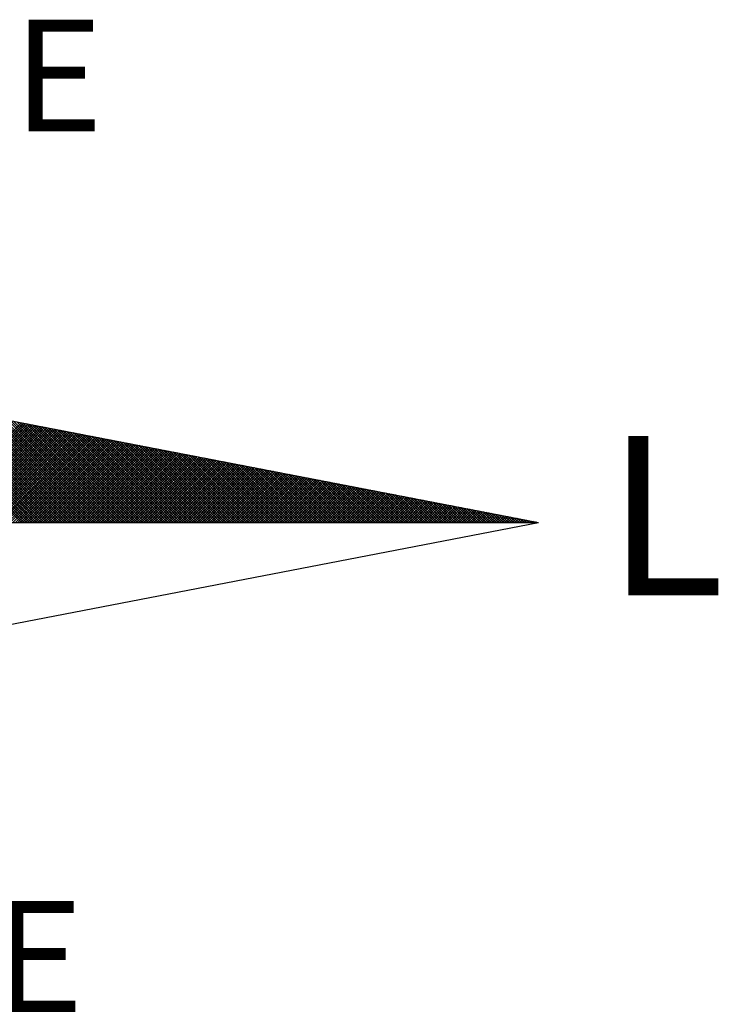
# Model space of a CAD drawing. Extents: x 182762 to 183570, y 1669015 to 1669800.
# Drawn here: x 183422 to 183430, y 1669259 to 1669271 of the extents above; entities that cross this region are included whole.
import ezdxf

# ---------------------------------------------------------------- set-up
doc = ezdxf.new("R2010")
doc.units = 0
doc.header["$LTSCALE"] = 5
doc.header["$MEASUREMENT"] = 0
doc.layers.get('0').update_dxf_attribs({"linetype": 'CONTINUOUS'})
doc.layers.add('NORTE', color=7, linetype='CONTINUOUS')
doc.layers.add('Selo_3', color=7, linetype='CONTINUOUS')
doc.styles.add('ROMANT', font='romant', dxfattribs={"height": 0.2})

# ---------------------------------------------------------------- blocks, each defined once
blk = doc.blocks.new('*X29')
at = {"color": 0}
for p, q in [((182562.3881, 1662935.5052), (182561.5226, 1662936.3707)), ((182562.4058, 1662935.5052), (182561.5445, 1662936.3665)), ((182562.4234, 1662935.5052), (182561.5664, 1662936.3622)), ((182562.4411, 1662935.5052), (182561.5883, 1662936.358)), ((182562.4588, 1662935.5052), (182561.6102, 1662936.3538)), ((182562.4765, 1662935.5052), (182561.6321, 1662936.3496)), ((182562.4941, 1662935.5052), (182561.654, 1662936.3453)), ((182562.5118, 1662935.5052), (182561.6759, 1662936.3411)), ((182562.5295, 1662935.5052), (182561.6978, 1662936.3369)), ((182562.5472, 1662935.5052), (182561.7197, 1662936.3326)), ((182562.5649, 1662935.5052), (182561.7416, 1662936.3284)), ((182562.5825, 1662935.5052), (182561.7635, 1662936.3242)), ((182562.6002, 1662935.5052), (182561.7854, 1662936.32)), ((182562.6179, 1662935.5052), (182561.8073, 1662936.3157)), ((182562.6356, 1662935.5052), (182561.8292, 1662936.3115)), ((182562.6532, 1662935.5052), (182561.8511, 1662936.3073)), ((182562.6709, 1662935.5052), (182561.8731, 1662936.3031)), ((182562.6886, 1662935.5052), (182561.895, 1662936.2988)), ((182562.7063, 1662935.5052), (182561.9169, 1662936.2946)), ((182562.724, 1662935.5052), (182561.9388, 1662936.2904)), ((182562.7416, 1662935.5052), (182561.9607, 1662936.2862)), ((182562.7593, 1662935.5052), (182561.9826, 1662936.2819)), ((182562.777, 1662935.5052), (182562.0045, 1662936.2777)), ((182562.7947, 1662935.5052), (182562.0264, 1662936.2735)), ((182562.8123, 1662935.5052), (182562.0483, 1662936.2693)), ((182562.83, 1662935.5052), (182562.0702, 1662936.265)), ((182562.8477, 1662935.5052), (182562.0921, 1662936.2608)), ((182562.8654, 1662935.5052), (182562.114, 1662936.2566)), ((182562.8831, 1662935.5052), (182562.1359, 1662936.2524)), ((182562.9007, 1662935.5052), (182562.1578, 1662936.2481)), ((182562.9184, 1662935.5052), (182562.1797, 1662936.2439)), ((182562.9361, 1662935.5052), (182562.2016, 1662936.2397)), ((182562.9538, 1662935.5052), (182562.2235, 1662936.2354)), ((182562.9714, 1662935.5052), (182562.2454, 1662936.2312)), ((182562.9891, 1662935.5052), (182562.2673, 1662936.227)), ((182563.0068, 1662935.5052), (182562.2892, 1662936.2228)), ((182563.0245, 1662935.5052), (182562.3111, 1662936.2185)), ((182563.0422, 1662935.5052), (182562.333, 1662936.2143)), ((182563.0598, 1662935.5052), (182562.3549, 1662936.2101)), ((182561.6913, 1662935.5052), (182562.3895, 1662936.2034)), ((182561.709, 1662935.5052), (182562.4043, 1662936.2006)), ((182561.7266, 1662935.5052), (182562.4192, 1662936.1977)), ((182561.7443, 1662935.5052), (182562.434, 1662936.1948)), ((182561.762, 1662935.5052), (182562.4488, 1662936.192)), ((182561.7797, 1662935.5052), (182562.4636, 1662936.1891)), ((182561.7974, 1662935.5052), (182562.4784, 1662936.1863)), ((182561.815, 1662935.5052), (182562.4932, 1662936.1834)), ((182561.8327, 1662935.5052), (182562.5081, 1662936.1805)), ((182561.8504, 1662935.5052), (182562.5229, 1662936.1777)), ((182561.8681, 1662935.5052), (182562.5377, 1662936.1748)), ((182561.8857, 1662935.5052), (182562.5525, 1662936.172)), ((182561.9034, 1662935.5052), (182562.5673, 1662936.1691)), ((182561.9211, 1662935.5052), (182562.5822, 1662936.1662)), ((182561.9388, 1662935.5052), (182562.597, 1662936.1634)), ((182561.9565, 1662935.5052), (182562.6118, 1662936.1605)), ((182561.9741, 1662935.5052), (182562.6266, 1662936.1577)), ((182561.9918, 1662935.5052), (182562.6414, 1662936.1548)), ((182562.0095, 1662935.5052), (182562.6563, 1662936.152)), ((182562.0272, 1662935.5052), (182562.6711, 1662936.1491)), ((182562.0448, 1662935.5052), (182562.6859, 1662936.1462)), ((182562.0625, 1662935.5052), (182562.7007, 1662936.1434)), ((182562.0802, 1662935.5052), (182562.7155, 1662936.1405)), ((182562.0979, 1662935.5052), (182562.7303, 1662936.1377)), ((182563.0775, 1662935.5052), (182562.3768, 1662936.2059)), ((182563.0952, 1662935.5052), (182562.3987, 1662936.2016)), ((182563.1129, 1662935.5052), (182562.4206, 1662936.1974)), ((182563.1305, 1662935.5052), (182562.4426, 1662936.1932)), ((182563.1482, 1662935.5052), (182562.4645, 1662936.189)), ((182563.1659, 1662935.5052), (182562.4864, 1662936.1847)), ((182563.1836, 1662935.5052), (182562.5083, 1662936.1805)), ((182563.2013, 1662935.5052), (182562.5302, 1662936.1763)), ((182563.2189, 1662935.5052), (182562.5521, 1662936.1721)), ((182563.2366, 1662935.5052), (182562.574, 1662936.1678)), ((182563.2543, 1662935.5052), (182562.5959, 1662936.1636)), ((182563.272, 1662935.5052), (182562.6178, 1662936.1594)), ((182563.2896, 1662935.5052), (182562.6397, 1662936.1551)), ((182563.3073, 1662935.5052), (182562.6616, 1662936.1509)), ((182563.325, 1662935.5052), (182562.6835, 1662936.1467)), ((182563.3427, 1662935.5052), (182562.7054, 1662936.1425)), ((182563.3604, 1662935.5052), (182562.7273, 1662936.1382)), ((182562.1156, 1662935.5052), (182562.7452, 1662936.1348)), ((182562.1332, 1662935.5052), (182562.76, 1662936.1319)), ((182562.1509, 1662935.5052), (182562.7748, 1662936.1291)), ((182562.1686, 1662935.5052), (182562.7896, 1662936.1262)), ((182562.1863, 1662935.5052), (182562.8044, 1662936.1234)), ((182562.2039, 1662935.5052), (182562.8193, 1662936.1205)), ((182562.2216, 1662935.5052), (182562.8341, 1662936.1176)), ((182562.2393, 1662935.5052), (182562.8489, 1662936.1148)), ((182562.257, 1662935.5052), (182562.8637, 1662936.1119)), ((182562.2747, 1662935.5052), (182562.8785, 1662936.1091)), ((182562.2923, 1662935.5052), (182562.8933, 1662936.1062)), ((182562.31, 1662935.5052), (182562.9082, 1662936.1033)), ((182562.3277, 1662935.5052), (182562.923, 1662936.1005)), ((182562.3454, 1662935.5052), (182562.9378, 1662936.0976)), ((182562.363, 1662935.5052), (182562.9526, 1662936.0948)), ((182562.3807, 1662935.5052), (182562.9674, 1662936.0919)), ((182562.3984, 1662935.5052), (182562.9823, 1662936.0891)), ((182562.4161, 1662935.5052), (182562.9971, 1662936.0862)), ((182562.4338, 1662935.5052), (182563.0119, 1662936.0833)), ((182562.4514, 1662935.5052), (182563.0267, 1662936.0805)), ((182562.4691, 1662935.5052), (182563.0415, 1662936.0776)), ((182562.4868, 1662935.5052), (182563.0564, 1662936.0748)), ((182562.5045, 1662935.5052), (182563.0712, 1662936.0719)), ((182562.5221, 1662935.5052), (182563.086, 1662936.069)), ((182563.378, 1662935.5052), (182562.7492, 1662936.134)), ((182563.3957, 1662935.5052), (182562.7711, 1662936.1298)), ((182563.4134, 1662935.5052), (182562.793, 1662936.1256)), ((182563.4311, 1662935.5052), (182562.8149, 1662936.1213)), ((182563.4487, 1662935.5052), (182562.8368, 1662936.1171)), ((182563.4664, 1662935.5052), (182562.8587, 1662936.1129)), ((182563.4841, 1662935.5052), (182562.8806, 1662936.1087)), ((182563.5018, 1662935.5052), (182562.9025, 1662936.1044)), ((182563.5195, 1662935.5052), (182562.9244, 1662936.1002)), ((182563.5371, 1662935.5052), (182562.9463, 1662936.096)), ((182563.5548, 1662935.5052), (182562.9682, 1662936.0918)), ((182563.5725, 1662935.5052), (182562.9901, 1662936.0875)), ((182563.5902, 1662935.5052), (182563.0121, 1662936.0833)), ((182563.6078, 1662935.5052), (182563.034, 1662936.0791)), ((182563.6255, 1662935.5052), (182563.0559, 1662936.0749)), ((182563.6432, 1662935.5052), (182563.0778, 1662936.0706)), ((182562.5398, 1662935.5052), (182563.1008, 1662936.0662)), ((182562.5575, 1662935.5052), (182563.1156, 1662936.0633)), ((182562.5752, 1662935.5052), (182563.1304, 1662936.0605)), ((182562.5929, 1662935.5052), (182563.1453, 1662936.0576)), ((182562.6105, 1662935.5052), (182563.1601, 1662936.0547)), ((182562.6282, 1662935.5052), (182563.1749, 1662936.0519)), ((182562.6459, 1662935.5052), (182563.1897, 1662936.049)), ((182562.6636, 1662935.5052), (182563.2045, 1662936.0462)), ((182562.6812, 1662935.5052), (182563.2194, 1662936.0433)), ((182562.6989, 1662935.5052), (182563.2342, 1662936.0404)), ((182562.7166, 1662935.5052), (182563.249, 1662936.0376)), ((182562.7343, 1662935.5052), (182563.2638, 1662936.0347)), ((182562.752, 1662935.5052), (182563.2786, 1662936.0319)), ((182562.7696, 1662935.5052), (182563.2934, 1662936.029)), ((182562.7873, 1662935.5052), (182563.3083, 1662936.0262)), ((182562.805, 1662935.5052), (182563.3231, 1662936.0233)), ((182562.8227, 1662935.5052), (182563.3379, 1662936.0204)), ((182562.8403, 1662935.5052), (182563.3527, 1662936.0176)), ((182562.858, 1662935.5052), (182563.3675, 1662936.0147)), ((182562.8757, 1662935.5052), (182563.3824, 1662936.0119)), ((182562.8934, 1662935.5052), (182563.3972, 1662936.009)), ((182562.9111, 1662935.5052), (182563.412, 1662936.0061)), ((182562.9287, 1662935.5052), (182563.4268, 1662936.0033)), ((182562.9464, 1662935.5052), (182563.4416, 1662936.0004)), ((182563.6609, 1662935.5052), (182563.0997, 1662936.0664)), ((182563.6786, 1662935.5052), (182563.1216, 1662936.0622)), ((182563.6962, 1662935.5052), (182563.1435, 1662936.0579)), ((182563.7139, 1662935.5052), (182563.1654, 1662936.0537)), ((182563.7316, 1662935.5052), (182563.1873, 1662936.0495)), ((182563.7493, 1662935.5052), (182563.2092, 1662936.0453)), ((182563.7669, 1662935.5052), (182563.2311, 1662936.041)), ((182563.7846, 1662935.5052), (182563.253, 1662936.0368)), ((182563.8023, 1662935.5052), (182563.2749, 1662936.0326)), ((182563.82, 1662935.5052), (182563.2968, 1662936.0284)), ((182563.8377, 1662935.5052), (182563.3187, 1662936.0241)), ((182563.8553, 1662935.5052), (182563.3406, 1662936.0199)), ((182563.873, 1662935.5052), (182563.3625, 1662936.0157)), ((182563.8907, 1662935.5052), (182563.3844, 1662936.0115)), ((182563.9084, 1662935.5052), (182563.4063, 1662936.0072)), ((182563.926, 1662935.5052), (182563.4282, 1662936.003)), ((182562.9641, 1662935.5052), (182563.4565, 1662935.9976)), ((182562.9818, 1662935.5052), (182563.4713, 1662935.9947)), ((182562.9994, 1662935.5052), (182563.4861, 1662935.9918)), ((182563.0171, 1662935.5052), (182563.5009, 1662935.989)), ((182563.0348, 1662935.5052), (182563.5157, 1662935.9861)), ((182563.0525, 1662935.5052), (182563.5305, 1662935.9833)), ((182563.0702, 1662935.5052), (182563.5454, 1662935.9804)), ((182563.0878, 1662935.5052), (182563.5602, 1662935.9775)), ((182563.1055, 1662935.5052), (182563.575, 1662935.9747)), ((182563.1232, 1662935.5052), (182563.5898, 1662935.9718)), ((182563.1409, 1662935.5052), (182563.6046, 1662935.969)), ((182563.1585, 1662935.5052), (182563.6195, 1662935.9661)), ((182563.1762, 1662935.5052), (182563.6343, 1662935.9632)), ((182563.1939, 1662935.5052), (182563.6491, 1662935.9604)), ((182563.2116, 1662935.5052), (182563.6639, 1662935.9575)), ((182563.2293, 1662935.5052), (182563.6787, 1662935.9547)), ((182563.2469, 1662935.5052), (182563.6935, 1662935.9518)), ((182563.2646, 1662935.5052), (182563.7084, 1662935.949)), ((182563.2823, 1662935.5052), (182563.7232, 1662935.9461)), ((182563.3, 1662935.5052), (182563.738, 1662935.9432)), ((182563.3176, 1662935.5052), (182563.7528, 1662935.9404)), ((182563.3353, 1662935.5052), (182563.7676, 1662935.9375)), ((182563.353, 1662935.5052), (182563.7825, 1662935.9347)), ((182563.3707, 1662935.5052), (182563.7973, 1662935.9318)), ((182563.9437, 1662935.5052), (182563.4501, 1662935.9988)), ((182563.9614, 1662935.5052), (182563.472, 1662935.9946)), ((182563.9791, 1662935.5052), (182563.4939, 1662935.9903)), ((182563.9967, 1662935.5052), (182563.5158, 1662935.9861)), ((182564.0144, 1662935.5052), (182563.5377, 1662935.9819)), ((182564.0321, 1662935.5052), (182563.5597, 1662935.9776)), ((182564.0498, 1662935.5052), (182563.5816, 1662935.9734)), ((182564.0675, 1662935.5052), (182563.6035, 1662935.9692)), ((182564.0851, 1662935.5052), (182563.6254, 1662935.965)), ((182564.1028, 1662935.5052), (182563.6473, 1662935.9607)), ((182564.1205, 1662935.5052), (182563.6692, 1662935.9565)), ((182564.1382, 1662935.5052), (182563.6911, 1662935.9523)), ((182564.1558, 1662935.5052), (182563.713, 1662935.9481)), ((182564.1735, 1662935.5052), (182563.7349, 1662935.9438)), ((182564.1912, 1662935.5052), (182563.7568, 1662935.9396)), ((182564.2089, 1662935.5052), (182563.7787, 1662935.9354)), ((182564.2266, 1662935.5052), (182563.8006, 1662935.9312)), ((182563.3883, 1662935.5052), (182563.8121, 1662935.9289)), ((182563.406, 1662935.5052), (182563.8269, 1662935.9261)), ((182563.4237, 1662935.5052), (182563.8417, 1662935.9232)), ((182563.4414, 1662935.5052), (182563.8566, 1662935.9204)), ((182563.4591, 1662935.5052), (182563.8714, 1662935.9175)), ((182563.4767, 1662935.5052), (182563.8862, 1662935.9146)), ((182563.4944, 1662935.5052), (182563.901, 1662935.9118)), ((182563.5121, 1662935.5052), (182563.9158, 1662935.9089)), ((182563.5298, 1662935.5052), (182563.9306, 1662935.9061)), ((182563.5474, 1662935.5052), (182563.9455, 1662935.9032)), ((182563.5651, 1662935.5052), (182563.9603, 1662935.9003)), ((182563.5828, 1662935.5052), (182563.9751, 1662935.8975)), ((182563.6005, 1662935.5052), (182563.9899, 1662935.8946)), ((182563.6182, 1662935.5052), (182564.0047, 1662935.8918)), ((182563.6358, 1662935.5052), (182564.0196, 1662935.8889)), ((182563.6535, 1662935.5052), (182564.0344, 1662935.8861)), ((182563.6712, 1662935.5052), (182564.0492, 1662935.8832)), ((182563.6889, 1662935.5052), (182564.064, 1662935.8803)), ((182563.7065, 1662935.5052), (182564.0788, 1662935.8775)), ((182563.7242, 1662935.5052), (182564.0936, 1662935.8746)), ((182563.7419, 1662935.5052), (182564.1085, 1662935.8718)), ((182563.7596, 1662935.5052), (182564.1233, 1662935.8689)), ((182563.7773, 1662935.5052), (182564.1381, 1662935.866)), ((182563.7949, 1662935.5052), (182564.1529, 1662935.8632)), ((182564.2442, 1662935.5052), (182563.8225, 1662935.9269)), ((182564.2619, 1662935.5052), (182563.8444, 1662935.9227)), ((182564.2796, 1662935.5052), (182563.8663, 1662935.9185)), ((182564.2973, 1662935.5052), (182563.8882, 1662935.9143)), ((182564.3149, 1662935.5052), (182563.9101, 1662935.91)), ((182564.3326, 1662935.5052), (182563.932, 1662935.9058)), ((182564.3503, 1662935.5052), (182563.9539, 1662935.9016)), ((182564.368, 1662935.5052), (182563.9758, 1662935.8973)), ((182564.3857, 1662935.5052), (182563.9977, 1662935.8931)), ((182564.4033, 1662935.5052), (182564.0196, 1662935.8889)), ((182564.421, 1662935.5052), (182564.0415, 1662935.8847)), ((182564.4387, 1662935.5052), (182564.0634, 1662935.8804)), ((182564.4564, 1662935.5052), (182564.0853, 1662935.8762)), ((182564.474, 1662935.5052), (182564.1072, 1662935.872)), ((182564.4917, 1662935.5052), (182564.1292, 1662935.8678)), ((182564.5094, 1662935.5052), (182564.1511, 1662935.8635)), ((182563.8126, 1662935.5052), (182564.1677, 1662935.8603)), ((182563.8303, 1662935.5052), (182564.1826, 1662935.8575)), ((182563.848, 1662935.5052), (182564.1974, 1662935.8546)), ((182563.8656, 1662935.5052), (182564.2122, 1662935.8517)), ((182563.8833, 1662935.5052), (182564.227, 1662935.8489)), ((182563.901, 1662935.5052), (182564.2418, 1662935.846)), ((182563.9187, 1662935.5052), (182564.2567, 1662935.8432)), ((182563.9364, 1662935.5052), (182564.2715, 1662935.8403)), ((182563.954, 1662935.5052), (182564.2863, 1662935.8374)), ((182563.9717, 1662935.5052), (182564.3011, 1662935.8346)), ((182563.9894, 1662935.5052), (182564.3159, 1662935.8317)), ((182564.0071, 1662935.5052), (182564.3307, 1662935.8289)), ((182564.0247, 1662935.5052), (182564.3456, 1662935.826)), ((182564.0424, 1662935.5052), (182564.3604, 1662935.8232)), ((182564.0601, 1662935.5052), (182564.3752, 1662935.8203)), ((182564.0778, 1662935.5052), (182564.39, 1662935.8174)), ((182564.0955, 1662935.5052), (182564.4048, 1662935.8146)), ((182564.1131, 1662935.5052), (182564.4197, 1662935.8117)), ((182564.1308, 1662935.5052), (182564.4345, 1662935.8089)), ((182564.1485, 1662935.5052), (182564.4493, 1662935.806)), ((182564.1662, 1662935.5052), (182564.4641, 1662935.8031)), ((182564.5271, 1662935.5052), (182564.173, 1662935.8593)), ((182564.1838, 1662935.5052), (182564.4789, 1662935.8003)), ((182564.5448, 1662935.5052), (182564.1949, 1662935.8551)), ((182564.2015, 1662935.5052), (182564.4937, 1662935.7974)), ((182564.5624, 1662935.5052), (182564.2168, 1662935.8509)), ((182564.2192, 1662935.5052), (182564.5086, 1662935.7946)), ((182564.5801, 1662935.5052), (182564.2387, 1662935.8466)), ((182564.5978, 1662935.5052), (182564.2606, 1662935.8424)), ((182564.6155, 1662935.5052), (182564.2825, 1662935.8382)), ((182564.6331, 1662935.5052), (182564.3044, 1662935.834)), ((182564.6508, 1662935.5052), (182564.3263, 1662935.8297)), ((182564.6685, 1662935.5052), (182564.3482, 1662935.8255)), ((182564.6862, 1662935.5052), (182564.3701, 1662935.8213)), ((182564.7039, 1662935.5052), (182564.392, 1662935.8171)), ((182564.7215, 1662935.5052), (182564.4139, 1662935.8128)), ((182564.7392, 1662935.5052), (182564.4358, 1662935.8086)), ((182564.7569, 1662935.5052), (182564.4577, 1662935.8044)), ((182564.7746, 1662935.5052), (182564.4796, 1662935.8001)), ((182564.7922, 1662935.5052), (182564.5015, 1662935.7959)), ((182564.2369, 1662935.5052), (182564.5234, 1662935.7917)), ((182564.2546, 1662935.5052), (182564.5382, 1662935.7888)), ((182564.2722, 1662935.5052), (182564.553, 1662935.786)), ((182564.2899, 1662935.5052), (182564.5678, 1662935.7831)), ((182564.3076, 1662935.5052), (182564.5827, 1662935.7803)), ((182564.3253, 1662935.5052), (182564.5975, 1662935.7774)), ((182564.3429, 1662935.5052), (182564.6123, 1662935.7745)), ((182564.3606, 1662935.5052), (182564.6271, 1662935.7717)), ((182564.3783, 1662935.5052), (182564.6419, 1662935.7688)), ((182564.396, 1662935.5052), (182564.6568, 1662935.766)), ((182564.4137, 1662935.5052), (182564.6716, 1662935.7631)), ((182564.4313, 1662935.5052), (182564.6864, 1662935.7602)), ((182564.449, 1662935.5052), (182564.7012, 1662935.7574)), ((182564.4667, 1662935.5052), (182564.716, 1662935.7545)), ((182564.4844, 1662935.5052), (182564.7308, 1662935.7517)), ((182564.502, 1662935.5052), (182564.7457, 1662935.7488)), ((182564.5197, 1662935.5052), (182564.7605, 1662935.746)), ((182564.8099, 1662935.5052), (182564.5234, 1662935.7917)), ((182564.5374, 1662935.5052), (182564.7753, 1662935.7431)), ((182564.8276, 1662935.5052), (182564.5453, 1662935.7875)), ((182564.5551, 1662935.5052), (182564.7901, 1662935.7402)), ((182564.8453, 1662935.5052), (182564.5672, 1662935.7832)), ((182564.5728, 1662935.5052), (182564.8049, 1662935.7374)), ((182564.863, 1662935.5052), (182564.5891, 1662935.779)), ((182564.5904, 1662935.5052), (182564.8198, 1662935.7345)), ((182564.6081, 1662935.5052), (182564.8346, 1662935.7317)), ((182564.8806, 1662935.5052), (182564.611, 1662935.7748)), ((182564.6258, 1662935.5052), (182564.8494, 1662935.7288)), ((182564.8983, 1662935.5052), (182564.6329, 1662935.7706)), ((182564.6435, 1662935.5052), (182564.8642, 1662935.7259)), ((182564.916, 1662935.5052), (182564.6548, 1662935.7663)), ((182564.9337, 1662935.5052), (182564.6767, 1662935.7621)), ((182564.9513, 1662935.5052), (182564.6987, 1662935.7579)), ((182564.969, 1662935.5052), (182564.7206, 1662935.7537)), ((182564.9867, 1662935.5052), (182564.7425, 1662935.7494)), ((182565.0044, 1662935.5052), (182564.7644, 1662935.7452)), ((182565.0221, 1662935.5052), (182564.7863, 1662935.741)), ((182565.0397, 1662935.5052), (182564.8082, 1662935.7368)), ((182565.0574, 1662935.5052), (182564.8301, 1662935.7325)), ((182565.0751, 1662935.5052), (182564.852, 1662935.7283)), ((182565.0928, 1662935.5052), (182564.8739, 1662935.7241)), ((182564.6611, 1662935.5052), (182564.879, 1662935.7231)), ((182564.6788, 1662935.5052), (182564.8938, 1662935.7202)), ((182564.6965, 1662935.5052), (182564.9087, 1662935.7174)), ((182564.7142, 1662935.5052), (182564.9235, 1662935.7145)), ((182564.7319, 1662935.5052), (182564.9383, 1662935.7116)), ((182564.7495, 1662935.5052), (182564.9531, 1662935.7088)), ((182564.7672, 1662935.5052), (182564.9679, 1662935.7059)), ((182564.7849, 1662935.5052), (182564.9828, 1662935.7031)), ((182564.8026, 1662935.5052), (182564.9976, 1662935.7002)), ((182564.8202, 1662935.5052), (182565.0124, 1662935.6973)), ((182564.8379, 1662935.5052), (182565.0272, 1662935.6945)), ((182564.8556, 1662935.5052), (182565.042, 1662935.6916)), ((182564.8733, 1662935.5052), (182565.0569, 1662935.6888)), ((182564.891, 1662935.5052), (182565.0717, 1662935.6859)), ((182565.1104, 1662935.5052), (182564.8958, 1662935.7198)), ((182564.9086, 1662935.5052), (182565.0865, 1662935.6831)), ((182565.1281, 1662935.5052), (182564.9177, 1662935.7156)), ((182564.9263, 1662935.5052), (182565.1013, 1662935.6802)), ((182565.1458, 1662935.5052), (182564.9396, 1662935.7114)), ((182564.944, 1662935.5052), (182565.1161, 1662935.6773)), ((182565.1635, 1662935.5052), (182564.9615, 1662935.7072)), ((182564.9617, 1662935.5052), (182565.1309, 1662935.6745)), ((182564.9793, 1662935.5052), (182565.1458, 1662935.6716)), ((182565.1812, 1662935.5052), (182564.9834, 1662935.7029)), ((182564.997, 1662935.5052), (182565.1606, 1662935.6688)), ((182565.1988, 1662935.5052), (182565.0053, 1662935.6987)), ((182565.0147, 1662935.5052), (182565.1754, 1662935.6659)), ((182565.2165, 1662935.5052), (182565.0272, 1662935.6945)), ((182565.0324, 1662935.5052), (182565.1902, 1662935.663)), ((182565.2342, 1662935.5052), (182565.0491, 1662935.6903)), ((182565.0501, 1662935.5052), (182565.205, 1662935.6602)), ((182565.0677, 1662935.5052), (182565.2199, 1662935.6573)), ((182565.2519, 1662935.5052), (182565.071, 1662935.686)), ((182565.0854, 1662935.5052), (182565.2347, 1662935.6545)), ((182565.2695, 1662935.5052), (182565.0929, 1662935.6818)), ((182565.2872, 1662935.5052), (182565.1148, 1662935.6776)), ((182565.3049, 1662935.5052), (182565.1367, 1662935.6734)), ((182565.3226, 1662935.5052), (182565.1586, 1662935.6691)), ((182565.3403, 1662935.5052), (182565.1805, 1662935.6649)), ((182565.3579, 1662935.5052), (182565.2024, 1662935.6607)), ((182565.3756, 1662935.5052), (182565.2243, 1662935.6565)), ((182565.1031, 1662935.5052), (182565.2495, 1662935.6516)), ((182565.1208, 1662935.5052), (182565.2643, 1662935.6487)), ((182565.1384, 1662935.5052), (182565.2791, 1662935.6459)), ((182565.1561, 1662935.5052), (182565.2939, 1662935.643)), ((182565.1738, 1662935.5052), (182565.3088, 1662935.6402)), ((182565.1915, 1662935.5052), (182565.3236, 1662935.6373)), ((182565.2091, 1662935.5052), (182565.3384, 1662935.6344)), ((182565.2268, 1662935.5052), (182565.3532, 1662935.6316)), ((182565.2445, 1662935.5052), (182565.368, 1662935.6287)), ((182565.3933, 1662935.5052), (182565.2463, 1662935.6522)), ((182565.2622, 1662935.5052), (182565.3829, 1662935.6259)), ((182565.411, 1662935.5052), (182565.2682, 1662935.648)), ((182565.2799, 1662935.5052), (182565.3977, 1662935.623)), ((182565.4286, 1662935.5052), (182565.2901, 1662935.6438)), ((182565.2975, 1662935.5052), (182565.4125, 1662935.6202)), ((182565.4463, 1662935.5052), (182565.312, 1662935.6395)), ((182565.3152, 1662935.5052), (182565.4273, 1662935.6173)), ((182565.3329, 1662935.5052), (182565.4421, 1662935.6144)), ((182565.464, 1662935.5052), (182565.3339, 1662935.6353)), ((182565.3506, 1662935.5052), (182565.457, 1662935.6116)), ((182565.4817, 1662935.5052), (182565.3558, 1662935.6311)), ((182565.3682, 1662935.5052), (182565.4718, 1662935.6087)), ((182565.4994, 1662935.5052), (182565.3777, 1662935.6269)), ((182565.3859, 1662935.5052), (182565.4866, 1662935.6059)), ((182565.517, 1662935.5052), (182565.3996, 1662935.6226)), ((182565.4036, 1662935.5052), (182565.5014, 1662935.603)), ((182565.4213, 1662935.5052), (182565.5162, 1662935.6001)), ((182565.5347, 1662935.5052), (182565.4215, 1662935.6184)), ((182565.439, 1662935.5052), (182565.531, 1662935.5973)), ((182565.5524, 1662935.5052), (182565.4434, 1662935.6142)), ((182565.4566, 1662935.5052), (182565.5459, 1662935.5944)), ((182565.5701, 1662935.5052), (182565.4653, 1662935.61)), ((182565.4743, 1662935.5052), (182565.5607, 1662935.5916)), ((182565.5877, 1662935.5052), (182565.4872, 1662935.6057)), ((182565.492, 1662935.5052), (182565.5755, 1662935.5887)), ((182565.6054, 1662935.5052), (182565.5091, 1662935.6015)), ((182565.5097, 1662935.5052), (182565.5903, 1662935.5858)), ((182565.6231, 1662935.5052), (182565.531, 1662935.5973)), ((182565.6408, 1662935.5052), (182565.5529, 1662935.5931)), ((182565.6585, 1662935.5052), (182565.5748, 1662935.5888)), ((182565.5273, 1662935.5052), (182565.6051, 1662935.583)), ((182565.545, 1662935.5052), (182565.62, 1662935.5801)), ((182565.5627, 1662935.5052), (182565.6348, 1662935.5773)), ((182565.5804, 1662935.5052), (182565.6496, 1662935.5744)), ((182565.6761, 1662935.5052), (182565.5967, 1662935.5846)), ((182565.5981, 1662935.5052), (182565.6644, 1662935.5715)), ((182565.6157, 1662935.5052), (182565.6792, 1662935.5687)), ((182565.6938, 1662935.5052), (182565.6186, 1662935.5804)), ((182565.6334, 1662935.5052), (182565.694, 1662935.5658)), ((182565.7115, 1662935.5052), (182565.6405, 1662935.5762)), ((182565.6511, 1662935.5052), (182565.7089, 1662935.563)), ((182565.7292, 1662935.5052), (182565.6624, 1662935.5719)), ((182565.6688, 1662935.5052), (182565.7237, 1662935.5601)), ((182565.7468, 1662935.5052), (182565.6843, 1662935.5677)), ((182565.6864, 1662935.5052), (182565.7385, 1662935.5573)), ((182565.7041, 1662935.5052), (182565.7533, 1662935.5544)), ((182565.7645, 1662935.5052), (182565.7062, 1662935.5635)), ((182565.7218, 1662935.5052), (182565.7681, 1662935.5515)), ((182565.7822, 1662935.5052), (182565.7281, 1662935.5593)), ((182565.7395, 1662935.5052), (182565.783, 1662935.5487)), ((182565.7999, 1662935.5052), (182565.75, 1662935.555)), ((182565.7572, 1662935.5052), (182565.7978, 1662935.5458)), ((182565.8175, 1662935.5052), (182565.7719, 1662935.5508)), ((182565.7748, 1662935.5052), (182565.8126, 1662935.543)), ((182565.7925, 1662935.5052), (182565.8274, 1662935.5401)), ((182565.8352, 1662935.5052), (182565.7938, 1662935.5466)), ((182565.8102, 1662935.5052), (182565.8422, 1662935.5372)), ((182565.8529, 1662935.5052), (182565.8158, 1662935.5423)), ((182565.8279, 1662935.5052), (182565.8571, 1662935.5344)), ((182565.8706, 1662935.5052), (182565.8377, 1662935.5381)), ((182565.8455, 1662935.5052), (182565.8719, 1662935.5315)), ((182565.8883, 1662935.5052), (182565.8596, 1662935.5339)), ((182565.8632, 1662935.5052), (182565.8867, 1662935.5287)), ((182565.8809, 1662935.5052), (182565.9015, 1662935.5258)), ((182565.9059, 1662935.5052), (182565.8815, 1662935.5297)), ((182565.8986, 1662935.5052), (182565.9163, 1662935.5229)), ((182565.9236, 1662935.5052), (182565.9034, 1662935.5254)), ((182565.9163, 1662935.5052), (182565.9311, 1662935.5201)), ((182565.9413, 1662935.5052), (182565.9253, 1662935.5212)), ((182565.9339, 1662935.5052), (182565.946, 1662935.5172)), ((182565.959, 1662935.5052), (182565.9472, 1662935.517)), ((182565.9516, 1662935.5052), (182565.9608, 1662935.5144)), ((182565.9766, 1662935.5052), (182565.9691, 1662935.5128)), ((182565.9693, 1662935.5052), (182565.9756, 1662935.5115)), ((182565.987, 1662935.5052), (182565.9904, 1662935.5086)), ((182565.9943, 1662935.5052), (182565.991, 1662935.5085)), ((182566.0046, 1662935.5052), (182566.0052, 1662935.5058))]:
    blk.add_line(p, q, dxfattribs=at)
blk = doc.blocks.new('NORTEGEO')
at = {"layer": 'NORTE', "color": 7}
for p in [(1.0785, 1.0785), (-6.6682, 0), (1.0785, -1.0785)]:
    blk.add_line(p, (6.6682, 0), dxfattribs=at)
at = {"layer": 'NORTE'}
blk.add_blockref('*X29', (-182559.3401, -1662935.5052), dxfattribs=at)
at = {"layer": 'NORTE', "color": 7, "style": 'ROMANT'}
for s, height, p in [('NE', 0.78147, (2.2196, 2.7415)), ('L', 1.1164, (7.1456, -0.512)), ('SE', 0.78147, (2.2196, -3.4353))]:
    blk.add_text(s, height=height, dxfattribs=at).set_placement(p)

msp = doc.modelspace()

# ---------------------------------------------------------------- block references
at = {"layer": 'Selo_3', "ltscale": 0.75, "xscale": 1.790037972852588, "yscale": 1.790037972852588, "zscale": 1.790037972954514}
msp.add_blockref('NORTEGEO', (183416.1031, 1669264.9607), dxfattribs=at)

doc.saveas('drawing.dxf')
